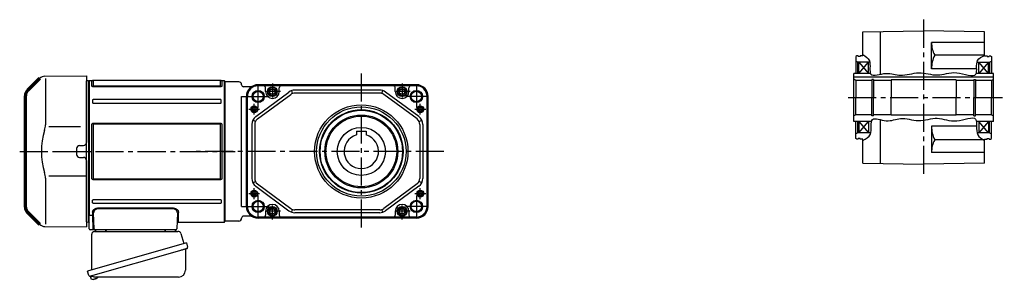
# Model space of a CAD drawing. Extents: x -654 to 1237, y 100 to 994.
# Drawn here: x -654 to 348, y 100 to 364 of the extents above; entities that cross this region are included whole.
import ezdxf

# ---------------------------------------------------------------- set-up
doc = ezdxf.new("R2010")
doc.units = 0
doc.header["$LTSCALE"] = 3
doc.header["$MEASUREMENT"] = 0
doc.linetypes.add('PHANTOM', pattern=[11, 6, -1, 1, -1, 1, -1])
doc.linetypes.add('sekkei(A2)', pattern=[14.287500000000001, 9.525, -1.5875, 1.5875, -1.5875])
doc.layers.get('0').update_dxf_attribs({"linetype": 'CONTINUOUS'})
for name, color, linetype in [('CENTER', 3, 'sekkei(A2)'), ('HOJO', 4, 'CONTINUOUS'), ('PHANTOM', 2, 'PHANTOM')]:
    doc.layers.add(name, color=color, linetype=linetype)

# ---------------------------------------------------------------- blocks, each defined once
blk = doc.blocks.new('A$C562722F7')
for radius in [47.49999999999977, 45.49999999999954]:
    blk.add_circle((0, 0), radius)
blk = doc.blocks.new('A$C6598723E')
at = {"color": 7, "linetype": 'Continuous', "lineweight": 25}
for p, q in [((-44.5000007752, -40.8405035138), (-44.5000007752, -4.5000000261)), ((-41.6843687072, -1.5), (43.2320861651, -1.5)), ((46.1184047159, -3.681973774), (49.0472950038, -14.0162480399)), ((51.7240205869, -13.2487094667), (-48.7278262191, -42.052811227)), ((51.7240203913, -13.2487087846), (52.9643893238, -17.5743873566)), ((44.8636151847, -21.2496358305), (-45.8810381106, -47.2702448171)), ((50.8240163323, -20.143360585), (50.8240163323, -41.0482778549)), ((-47.4874600772, -46.3784902692), (-48.7278252844, -42.0528135598)), ((43.8240170475, -48.0482771397), (-40.389328951, -48.0482771397))]:
    blk.add_line(p, q, dxfattribs=at)
for p, q in [((-45.8806862097, -47.2703900983), (-45.6049769549, -48.2316311746)), ((-43.0823029285, -47.5080618297), (-45.8084852748, -48.2900027201)), ((-45.8084852748, -48.2900027201), (-45.3825988084, -49.7748261644)), ((-41.6953501794, -49.9900341775), (-41.6255900754, -50.2332479119)), ((-40.6355117667, -49.9492673795), (-40.7052718708, -49.706053645)), ((-40.2963765481, -49.8519944677), (-40.6355117667, -49.9492673795)), ((-39.2926748243, -49.3008836116), (-39.2787097729, -49.3161215047)), ((-43.1117123678, -50.4155275903), (-43.1079472258, -50.3952042108)), ((-41.6255900754, -50.2332479119), (-41.964725294, -50.3305208236))]:
    blk.add_line(p, q)
at = {"color": 7, "linetype": 'Continuous', "lineweight": 25, "flags": 128}
blk.add_lwpolyline([(52.073076367, -19.1823548973), (52.0205125209, -19.1974274218), (51.8635846671, -19.242427066), (51.6045801338, -19.3166944534), (51.2472763654, -19.4191492498), (50.796885043, -19.5482976139), (50.2599738535, -19.7022545487), (49.6443733569, -19.8787755668), (48.9590540525, -20.0752864927), (48.2140183445, -20.2889225781), (47.4201254543, -20.5165676177), (46.5889498588, -20.7549023777), (45.7326173779, -21.0004530251), (44.8636151847, -21.2496358305)], dxfattribs=at)
at = {"color": 7, "linetype": 'Continuous', "lineweight": 25}
for centre, radius, start, end in [((-29.0000000004, 0.5), 2, 194.4775121859, 270), ((28.9999999996, 0.5), 2, 270, 345.5224878141), ((41.9999999996, 0.5), 2, 194.4775121859, 270), ((-41.5000000004, -4.5), 3.000000000000038, 95.7391704773, 180), ((-42.0000000004, 0.4749371855), 2.000000000000014, 275.7391704773, 346.262817325), ((43.2320861651, -4.5), 3.000000000000035, 15.8235332527, 90), ((51.6240168011, -20.143360819), 0.8000000000000111, 106, 180), ((51.7147481378, -17.9327152115), 1.300000000000002, 286, 16), ((-46.2378186783, -46.0201617692), 1.300000000000054, 196, 286), ((-44.4651682206, -47.6964912452), 0.799999999999998, 58.4665554524, 106), ((-40.3857980428, -41.0482780302), 7.000000000000003, 238.4665554524, 270), ((43.8240168011, -41.0482780302), 7, 270, 0)]:
    blk.add_arc(centre, radius, start, end, dxfattribs=at)
for centre, radius, start, end in [((-45.036552021, -49.6755708327), 0.3599999999999963, 196.0042855672, 249.6459179579), ((-42.9009324357, -43.9189460414), 6.499999999999999, 249.6459179579, 268.1417049098), ((-43.174264645, -42.9659923686), 7.178046484229072, 281.8899766829, 290.1185944513), ((-42.9009324357, -43.9189460414), 6.479565957685754, 293.7010502702, 303.8394179225), ((-42.9009324357, -43.9189460414), 6.500000000000013, 303.8668662245, 320.5591735485), ((-42.9009324357, -43.9189460414), 6.479565957685776, 268.1691532118, 278.307520864)]:
    blk.add_arc(centre, radius, start, end)
blk = doc.blocks.new('A$C5EEF1AF2-正面上')
at = {"lineweight": 70}
for p, q in [((-50.2104465174, 74.2895534826), (-62.1568542495, 62.3431457505)), ((-64.5, -56.686291501), (-64.5, 56.686291501)), ((-62.1568542495, -62.3431457505), (-50.2104465174, -74.2895534826))]:
    blk.add_line(p, q, dxfattribs=at)
for p, q in [((-44.6234045519, 76.6323946176), (-2.5, 77)), ((-44.2130994154, 74.2869005846), (-44.2130994154, 27.2924808824)), ((-2.5, 77), (-2.5, 9.2182859299)), ((-0.1947646103, 71.9818069484), (-2.5, 71.9214422353)), ((-2.5, -71.9214422353), (-2.5, 71.9214422353)), ((-0.1947646103, 71.9818069484), (0, 71.792075665)), ((0, -71.7921424289), (0, 71.792075665)), ((-8.5000008941, 25.1396101799), (-40.7715607933, 25.1396101799)), ((-12.5, 3.0260663682), (-12.5, -3.0260663682)), ((-9.5261796065, 6.0259521374), (-5.4738203935, 6.0613165405)), ((-9.5261796065, -6.0259521374), (-5.4738203935, -6.0613165405)), ((-2.5, -9.2182848014), (-2.5, -77)), ((-44.2130994154, -27.2924808824), (-44.2130994154, -74.2869005846)), ((-2.5, -25.1396101799), (-40.7732597728, -25.1396101799)), ((-62.1568696255, -62.3421497829), (-59.1364716265, -65.3625642016)), ((-2.5000008941, -60.851752758), (-2.5000008941, -68.4999999999)), ((-44.6234045519, -76.6323946176), (-2.5, -77)), ((-2.5, -71.9214422353), (-0.1947646103, -71.9818069484)), ((-0.1947646103, -71.9818069484), (-6.8535e-05, -71.7921424289))]:
    blk.add_line(p, q)
for centre, radius, start, end in [((-44.5535922679, 68.6326992331), 8, 90.5, 135), ((26.0561807547, 0), 74.30494395912805, 163.1775617496, 196.8224382504), ((-64.2130994154, 27.2924808824), 20, 343.1775617496, 0), ((-9.5, 3.0260663682), 3, 90.5, 180), ((-5.5, 9.0612023097), 3, 270.5, 0), ((-9.5, -3.0260663682), 3, 180, 269.5), ((-5.5, -9.0612023097), 3, 0, 89.5), ((-64.2130994154, -27.2924808824), 20, 0, 16.8224382504), ((-44.553592268, -68.6326992331), 8, 225, 269.5)]:
    blk.add_arc(centre, radius, start, end)
for centre, start, end in [((-56.5, 56.686291501), 135, 180), ((-56.5, -56.686291501), 180, 225)]:
    blk.add_arc(centre, 8, start, end, dxfattribs=at)
at = {"layer": 'CENTER'}
blk.add_line((-70.3701213145, 0), (4.3075123952, 0), dxfattribs=at)
at = {"layer": 'CENTER', "color": 3}
blk.add_line((-2.5, 0), (0, 0), dxfattribs=at)
at = {"layer": 'PHANTOM'}
for p, q in [((-2.5000008941, 70.5004786603), (-2.5000008941, 68.4999993845)), ((-59.1356464663, 65.3643466869), (-57.1193581006, 67.3806460136)), ((-2.5000008941, -70.4995213397), (-2.5000008941, -68.4911779184))]:
    blk.add_line(p, q, dxfattribs=at)

msp = doc.modelspace()

# ---------------------------------------------------------------- linework, layer by layer
for p, q in [((204.3533140095, 351.8890158532), (266.3533140095, 352.9712298787)), ((204.3533140095, 327.4712298787), (204.3533140095, 351.8890158532)), ((222.3533140095, 308.7238644461), (222.3533140095, 352.2032070219)), ((328.3533140095, 351.8890158532), (266.3533140095, 352.9712298787)), ((328.3533140095, 327.4712298787), (328.3533140095, 351.8890158532)), ((274.3533140095, 314.1712298787), (274.3533140095, 340.9712298787)), ((328.3533140095, 340.9712298787), (274.3533140095, 340.9712298787)), ((198.3533140095, 327.4712298787), (197.3533140095, 326.8938796096)), ((197.3533140095, 326.8938796096), (197.3533140095, 309.4712298787)), ((199.3533140095, 320.9712298787), (197.3533140095, 322.1259304171)), ((199.8533140095, 327.4712298787), (198.3533140095, 327.4712298787)), ((211.4733426672, 320.9712298787), (199.3533140095, 320.9712298787)), ((199.3533140095, 309.4712298787), (199.3533140095, 320.9712298787)), ((199.8533140095, 327.4712298787), (199.8533140095, 326.7712298787)), ((201.8533140095, 326.7712298787), (199.8533140095, 326.7712298787)), ((200.3533140095, 309.4712298787), (200.3533140095, 320.9712298787)), ((200.3533140095, 309.4712298787), (210.3533140095, 320.9712298787)), ((200.3533140095, 320.9712298787), (210.3533140095, 309.4712298787)), ((201.8533140095, 327.4712298787), (201.8533140095, 326.7712298787)), ((204.3533140095, 327.4712298787), (201.8533140095, 327.4712298787)), ((210.3533140095, 309.4712298787), (210.3533140095, 320.9712298787)), ((328.3533140095, 328.2161532952), (277.5989897768, 328.2161532952)), ((320.7344386976, 320.9712298787), (333.3533140095, 320.9712298787)), ((322.3533140095, 309.4712298787), (322.3533140095, 320.9712298787)), ((332.3533140095, 320.9712298787), (322.3533140095, 309.4712298787)), ((332.3533140095, 309.4712298787), (322.3533140095, 320.9712298787)), ((328.3533140095, 327.4712298787), (330.8533140095, 327.4712298787)), ((330.8533140095, 327.4712298787), (330.8533140095, 326.7712298787)), ((330.8533140095, 326.7712298787), (332.8533140095, 326.7712298787)), ((332.3533140095, 309.4712298787), (332.3533140095, 320.9712298787)), ((332.8533140095, 327.4712298787), (332.8533140095, 326.7712298787)), ((332.8533140095, 327.4712298787), (334.3533140095, 327.4712298787)), ((333.3533140095, 320.9712298787), (335.3533140095, 322.1259304171)), ((333.3533140095, 320.9712298787), (333.3533140095, 309.4712298787)), ((334.3533140095, 327.4712298787), (335.3533140095, 326.8938796096)), ((335.3533140095, 326.8938796096), (335.3533140095, 309.4712298787)), ((320.3844419593, 314.1712298787), (274.3533140095, 314.1712298787)), ((-582.749998522, 301.9999969009), (-583.2499985457, 301.5000033382)), ((-583.2499985457, 301.5000033382), (-583.2499985457, 158.4999966624)), ((-580.1160239838, 301.9999969009), (-582.749998522, 301.9999969009)), ((-582.749998522, 301.9999969009), (-582.749998522, 164.3219771984)), ((-580.1160239838, 296.6088014844), (-580.1160239838, 301.9999969009)), ((-449.2068479061, 302.4999979141), (-578.7931482531, 302.4999979141)), ((-578.7931482531, 302.4999979141), (-578.7931482531, 297.0713633302)), ((-449.2068479061, 297.0713633302), (-449.2068479061, 302.4999979141)), ((-445.2499935627, 301.9999969009), (-447.8839675188, 301.9999969009)), ((-447.8839675188, 301.9999969009), (-447.8839675188, 296.6088014844)), ((-444.75, 301.5000033382), (-445.2499935627, 301.9999969009)), ((-445.2499935627, 158.0000030997), (-445.2499935627, 301.9999969009)), ((-444.75, 230.0000000003), (-444.75, 301.5000033382)), ((-444.75, 301), (-444.75, 159)), ((-430.75, 300.9999999997), (-444.75, 300.9999999997)), ((-444.75, 301.0000000003), (-444.75, 159.0000000003)), ((195.3533140095, 260.4712298787), (195.3533140095, 309.4712298787)), ((212.27615233, 309.4712298787), (195.3533140095, 309.4712298787)), ((337.3533140095, 305.7712298787), (195.3533140095, 305.7712298787)), ((197.3533140095, 302.4712298787), (195.3533140095, 303.6259238787)), ((197.3533140095, 302.4712298787), (197.3533140095, 284.9712298787)), ((213.6033140095, 302.4712298787), (197.3533140095, 302.4712298787)), ((215.3533140095, 303.4712298787), (213.6033140095, 303.4712298787)), ((213.6033140095, 303.4712298787), (213.6033140095, 284.9712298787)), ((215.3533140095, 303.4712298787), (215.3533140095, 284.9712298787)), ((233.3533140095, 302.4712298787), (215.3533140095, 302.4712298787)), ((233.3533140095, 302.9712298787), (233.3533140095, 284.9712298787)), ((233.3533140095, 302.9712298787), (233.3533140095, 284.9712298787)), ((299.3533140095, 302.9712298787), (233.3533140095, 302.9712298787)), ((299.3533140095, 302.9712298787), (299.3533140095, 284.9712298787)), ((317.3533140095, 302.4712298787), (299.3533140095, 302.4712298787)), ((317.3533140095, 303.4712298787), (319.1033140095, 303.4712298787)), ((317.3533140095, 303.4712298787), (317.3533140095, 284.9712298787)), ((319.1033140095, 303.4712298787), (319.1033140095, 284.9712298787)), ((335.3533140095, 302.4712298787), (319.1033140095, 302.4712298787)), ((337.3533140095, 309.4712298787), (319.8782595057, 309.4712298787)), ((335.3533140095, 302.4712298787), (337.3533140095, 303.6259238787)), ((335.3533140095, 302.4712298787), (335.3533140095, 284.9712298787)), ((337.3533140095, 260.4712298787), (337.3533140095, 309.4712298787)), ((-578.3839730769, 296.9167116287), (-449.6160188913, 296.9167116287)), ((-449.6160188913, 295.936751664), (-578.3839730769, 295.936751664)), ((-418.4235822107, 295.9999999997), (-425.75, 295.9999999997)), ((-249.9402674371, 297.9999999997), (-410.9402674371, 297.9999999997)), ((-249.9402674371, 297.2319771429), (-410.9402674371, 297.2319771429)), ((-396.4402674371, 296.9177859742), (-410.9402674371, 296.9177859742)), ((-403.4402674371, 290.9999999997), (-403.4402674371, 294.9177859742)), ((-264.4402674371, 296.9177859742), (-396.4402674371, 296.9177859742)), ((-389.4402674371, 290.9999999997), (-389.4402674371, 294.9177859742)), ((-375.8337904066, 289.1473416666), (-376.7739992291, 291.996202381)), ((-287.2405650535, 292.4999999997), (-373.6399698207, 292.4999999997)), ((-285.0467444676, 289.1473416666), (-284.1065356451, 291.996202381)), ((-271.4402674371, 290.9999999997), (-271.4402674371, 294.9177859742)), ((-249.9402674371, 296.9177859742), (-264.4402674371, 296.9177859742)), ((-257.4402674371, 290.9999999997), (-257.4402674371, 294.9177859742)), ((-579.4545861185, 282.2458739582), (-579.4545861185, 279.9042198065)), ((-449.6160188913, 282.9780127111), (-578.3839730769, 282.9780127111)), ((-448.545415163, 279.9042198065), (-448.545415163, 282.2458739582)), ((-427.75, 173.8862761881), (-427.75, 286.1137238113)), ((-427.75, 286.1137238113), (-422.9397285456, 286.1137238113)), ((-422.9402674371, 173.9999999997), (-422.9402674371, 285.9999999997)), ((-422.1722445803, 173.9999999997), (-422.1722445803, 285.9999999997)), ((-421.8580534116, 173.9999999997), (-421.8580534116, 285.9999999997)), ((-413.3925429434, 265.4983144395), (-379.592245327, 290.5355719332)), ((-411.6068602915, 263.0876428595), (-377.8065626751, 288.1249003531)), ((-287.2405650535, 289.4999999997), (-373.6399698207, 289.4999999997)), ((-249.2736745827, 263.0876428595), (-283.0739721991, 288.1249003531)), ((-247.4879919308, 265.4983144395), (-281.2882895473, 290.5355719332)), ((-239.0224814627, 173.9999999997), (-239.0224814627, 285.9999999997)), ((-238.7082902939, 173.9999999997), (-238.7082902939, 285.9999999997)), ((-237.9402674371, 173.9999999997), (-237.9402674371, 285.9999999997)), ((197.3533140095, 267.4712298787), (197.3533140095, 284.9712298787)), ((213.6033140095, 266.4712298787), (213.6033140095, 284.9712298787)), ((215.3533140095, 266.4712298787), (215.3533140095, 284.9712298787)), ((233.3533140095, 266.9712298787), (233.3533140095, 284.9712298787)), ((233.3533140095, 266.9712298787), (233.3533140095, 284.9712298787)), ((299.3533140095, 266.9712298787), (299.3533140095, 284.9712298787)), ((317.3533140095, 266.4712298787), (317.3533140095, 284.9712298787)), ((319.1033140095, 266.4712298787), (319.1033140095, 284.9712298787)), ((335.3533140095, 267.4712298787), (335.3533140095, 284.9712298787)), ((-578.3839730769, 279.1218380633), (-449.6160188913, 279.1218380633)), ((-413.6919132196, 260.6118574626), (-416.3711899836, 261.9614781583)), ((-247.1886216546, 260.6118574626), (-244.5093448906, 261.9614781583)), ((197.3533140095, 267.4712298787), (195.3533140095, 266.3165358787)), ((213.6033140095, 267.4712298787), (197.3533140095, 267.4712298787)), ((215.3533140095, 266.4712298787), (213.6033140095, 266.4712298787)), ((233.3533140095, 267.4712298787), (215.3533140095, 267.4712298787)), ((222.3533140095, 217.7392527356), (222.3533140095, 262.3286462377)), ((299.3533140095, 266.9712298787), (233.3533140095, 266.9712298787)), ((317.3533140095, 267.4712298787), (299.3533140095, 267.4712298787)), ((317.3533140095, 266.4712298787), (319.1033140095, 266.4712298787)), ((335.3533140095, 267.4712298787), (319.1033140095, 267.4712298787)), ((335.3533140095, 267.4712298787), (337.3533140095, 266.3165358787)), ((-580.1160239838, 202.6638123396), (-580.1160239838, 257.336187661)), ((-578.7931482531, 257.5260228667), (-578.7931482531, 202.4739771339)), ((-578.3839730769, 258.9196185771), (-449.6160188913, 258.9196185771)), ((-449.6160188913, 257.8998874131), (-578.3839730769, 257.8998874131)), ((-449.2068479061, 202.4739771339), (-449.2068479061, 257.5260228667)), ((-447.8839675188, 257.336187661), (-447.8839675188, 202.6638123396)), ((-417.4402674371, 257.4627425061), (-417.4402674371, 202.5372574933)), ((-414.4402674371, 257.4627425061), (-414.4402674371, 202.5372574933)), ((-310.9402674371, 250.8000029997), (-310.9402674371, 246.770509831)), ((-310.9402674371, 250.8000029997), (-300.9402674371, 250.8000029997)), ((-300.9402674371, 250.8000029997), (-300.9402674371, 246.770509831)), ((-246.4402674371, 257.4627425061), (-246.4402674371, 202.5372574933)), ((-243.4402674371, 257.4627425061), (-243.4402674371, 202.5372574933)), ((213.2476167697, 260.4712298787), (195.3533140095, 260.4712298787)), ((197.3533140095, 243.0485801479), (197.3533140095, 260.4712298787)), ((199.3533140095, 248.9712298787), (199.3533140095, 260.4712298787)), ((200.3533140095, 260.4712298787), (200.3533140095, 248.9712298787)), ((200.3533140095, 248.9712298787), (210.3533140095, 260.4712298787)), ((200.3533140095, 260.4712298787), (210.3533140095, 248.9712298787)), ((210.3533140095, 260.4712298787), (210.3533140095, 248.9712298787)), ((274.3533140095, 255.7712298787), (274.3533140095, 228.9712298787)), ((320.2740344731, 255.7712298787), (274.3533140095, 255.7712298787)), ((337.3533140095, 260.4712298787), (320.1226551282, 260.4712298787)), ((322.3533140095, 260.4712298787), (322.3533140095, 248.9712298787)), ((332.3533140095, 260.4712298787), (322.3533140095, 248.9712298787)), ((332.3533140095, 248.9712298787), (322.3533140095, 260.4712298787)), ((332.3533140095, 260.4712298787), (332.3533140095, 248.9712298787)), ((333.3533140095, 248.9712298787), (333.3533140095, 260.4712298787)), ((335.3533140095, 243.0485801479), (335.3533140095, 260.4712298787)), ((199.3533140095, 248.9712298787), (197.3533140095, 247.8165293404)), ((198.3533140095, 242.4712298787), (197.3533140095, 243.0485801479)), ((199.8533140095, 242.4712298787), (198.3533140095, 242.4712298787)), ((212.6718225225, 248.9712298787), (199.3533140095, 248.9712298787)), ((199.8533140095, 242.4712298787), (199.8533140095, 243.1712298787)), ((201.8533140095, 243.1712298787), (199.8533140095, 243.1712298787)), ((201.8533140095, 242.4712298787), (201.8533140095, 243.1712298787)), ((204.3533140095, 242.4712298787), (201.8533140095, 242.4712298787)), ((204.3533140095, 218.0534439043), (204.3533140095, 242.4712298787)), ((327.5013579027, 241.7263064623), (277.5989897768, 241.7263064623)), ((333.3533140095, 248.9712298787), (320.7267315966, 248.9712298787)), ((328.3533140095, 242.4712298787), (330.8533140095, 242.4712298787)), ((328.3533140095, 218.0534439043), (328.3533140095, 242.4712298787)), ((330.8533140095, 242.4712298787), (330.8533140095, 243.1712298787)), ((330.8533140095, 243.1712298787), (332.8533140095, 243.1712298787)), ((332.8533140095, 242.4712298787), (332.8533140095, 243.1712298787)), ((332.8533140095, 242.4712298787), (334.3533140095, 242.4712298787)), ((333.3533140095, 248.9712298787), (335.3533140095, 247.8165293404)), ((334.3533140095, 242.4712298787), (335.3533140095, 243.0485801479)), ((-444.75, 158.4999966624), (-444.75, 230.0000000003)), ((328.3533140095, 228.9712298787), (274.3533140095, 228.9712298787)), ((204.3533140095, 218.0534439043), (266.3533140095, 216.9712298787)), ((328.3533140095, 218.0534439043), (266.3533140095, 216.9712298787)), ((-578.3839730769, 202.1001125875), (-449.6160188913, 202.1001125875)), ((-449.6160188913, 201.0803814235), (-578.3839730769, 201.0803814235)), ((-416.3711899836, 198.0385218411), (-413.6919132196, 199.3881425368)), ((-413.3925429434, 194.5016855599), (-379.592245327, 169.4644280663)), ((-411.6068602915, 196.9123571399), (-377.8065626751, 171.8750996463)), ((-249.2736745827, 196.9123571399), (-283.0739721991, 171.8750996463)), ((-247.4879919308, 194.5016855599), (-281.2882895473, 169.4644280663)), ((-244.5093448906, 198.0385218411), (-247.1886216546, 199.3881425368)), ((-578.3839730769, 180.8781619373), (-449.6160188913, 180.8781619373)), ((-579.4545861185, 177.7541260424), (-579.4545861185, 180.0957801941)), ((-449.6160188913, 177.0219872895), (-578.3839730769, 177.0219872895)), ((-573.5073399022, 172.3657692972), (-497.9926610589, 172.3657692972)), ((-497.9926610589, 171.6001923385), (-573.5073399022, 171.6001923385)), ((-448.545415163, 180.0957801941), (-448.545415163, 177.7541260424)), ((-427.75, 173.8862761881), (-422.9397285456, 173.8862761881)), ((-376.7739992291, 168.0037976184), (-375.8337904066, 170.8526583328)), ((-287.2405650535, 170.4999999997), (-373.6399698207, 170.4999999997)), ((-284.1065356451, 168.0037976184), (-285.0467444676, 170.8526583328)), ((-582.749998522, 164.2131689194), (-582.749998522, 164.3219771984)), ((-582.749998522, 150.9999963644), (-582.749998522, 164.2131689194)), ((-581.7499984745, 165.0455105308), (-579.244505357, 165.0455105308)), ((-579.244505357, 164.1782703999), (-579.244505357, 165.0455105308)), ((-578.7830913663, 150.9650978449), (-579.244505357, 164.1782703999)), ((-577.783700753, 150.9650978449), (-578.3600967601, 167.4709203842)), ((-493.139904201, 167.4709203842), (-493.7162960172, 150.9650978449)), ((-418.4235822107, 163.9999999997), (-425.75, 163.9999999997)), ((-396.4402674371, 163.0822140253), (-410.9402674371, 163.0822140253)), ((-249.9402674371, 162.7680228565), (-410.9402674371, 162.7680228565)), ((-249.9402674371, 161.9999999997), (-410.9402674371, 161.9999999997)), ((-403.4402674371, 168.9999999997), (-403.4402674371, 165.0822140253)), ((-264.4402674371, 163.0822140253), (-396.4402674371, 163.0822140253)), ((-389.4402674371, 168.9999999997), (-389.4402674371, 165.0822140253)), ((-287.2405650535, 167.4999999997), (-373.6399698207, 167.4999999997)), ((-271.4402674371, 168.9999999997), (-271.4402674371, 165.0822140253)), ((-249.9402674371, 163.0822140253), (-264.4402674371, 163.0822140253)), ((-257.4402674371, 168.9999999997), (-257.4402674371, 165.0822140253)), ((-583.2499985457, 158.4999966624), (-582.749998522, 158.0000030997)), ((-578.7830913663, 150.9650978449), (-578.7830913663, 150.0000017884)), ((-492.5049433708, 158.0000030997), (-445.2499935627, 158.0000030997)), ((-445.2499935627, 158.0000030997), (-444.75, 158.4999966624)), ((-430.75, 158.9999999997), (-444.75, 158.9999999997)), ((-578.7830913663, 150.0000017884), (-581.7499984745, 150.0000017884)), ((-576.7843096741, 150.0000017884), (-578.7830913663, 150.0000017884)), ((-572.7867467552, 150.0000017884), (-576.7843096741, 150.0000017884)), ((-498.7132514119, 150.0000017884), (-572.7867467552, 150.0000017884)), ((-494.7156870961, 150.0000017884), (-498.7132514119, 150.0000017884))]:
    msp.add_line(p, q)
for points in [[(-398.9402674371, 292.4433756727), (-396.4402674371, 293.8867513457), (-393.9402674371, 292.4433756727), (-393.9402674371, 289.5566243267), (-396.4402674371, 288.1132486538), (-398.9402674371, 289.5566243267)], [(-266.9402674371, 292.4433756727), (-264.4402674371, 293.8867513457), (-261.9402674371, 292.4433756727), (-261.9402674371, 289.5566243267), (-264.4402674371, 288.1132486538), (-266.9402674371, 289.5566243267)], [(-398.9402674371, 170.4433756727), (-396.4402674371, 171.8867513457), (-393.9402674371, 170.4433756727), (-393.9402674371, 167.5566243267), (-396.4402674371, 166.1132486538), (-398.9402674371, 167.5566243267)], [(-266.9402674371, 170.4433756727), (-264.4402674371, 171.8867513457), (-261.9402674371, 170.4433756727), (-261.9402674371, 167.5566243267), (-264.4402674371, 166.1132486538), (-266.9402674371, 167.5566243267)]]:
    msp.add_lwpolyline(points, close=True)
at = {"flags": 128}
for points in [[(-579.244505357, 165.0455105308), (-579.2805652358, 166.0639899972), (-579.3189054579, 167.1468722823), (-579.3594873734, 168.2930621508)], [(-492.1405131221, 168.2930621508), (-492.2024721503, 166.5429505709), (-492.2589997053, 164.9464699629), (-492.3099467754, 163.5074871781), (-492.3551941514, 162.2294816378), (-492.3946375251, 161.1155527833), (-492.4281725883, 160.1683902743), (-492.4557173848, 159.3902963403), (-492.4772123098, 158.7831485274), (-492.4926052094, 158.3484146002), (-492.5018588305, 158.0871599916), (-492.5049433708, 158.0000030997)]]:
    msp.add_lwpolyline(points, dxfattribs=at)
for centre, radius in [((-410.9402674371, 285.9999999997), 6.25), ((-410.9402674371, 285.9999999997), 5.299999999999998), ((-396.4402674371, 290.9999999997), 5), ((-396.4402674371, 290.9999999997), 4.307179676972423), ((-396.4402674371, 290.9999999997), 2.886751345948113), ((-264.4402674371, 290.9999999997), 5), ((-264.4402674371, 290.9999999997), 4.307179676972423), ((-264.4402674371, 290.9999999997), 2.886751345948113), ((-249.9402674371, 285.9999999997), 6.25), ((-249.9402674371, 285.9999999997), 5.299999999999998), ((-414.9402674371, 272.9999999997), 3.5), ((-414.9402674371, 272.9999999997), 1.899999999999636), ((-305.9402674371, 229.9999999997), 42.49999999999996), ((-305.9402674371, 229.9999999997), 41.92260799999997), ((-245.9402674371, 272.9999999997), 3.5), ((-245.9402674371, 272.9999999997), 1.899999999999636), ((-305.9402674371, 229.9999999997), 37.15470899999997), ((-305.9402674371, 229.9999999997), 35.99999999999992), ((-305.9402674371, 229.9999999997), 24.5), ((-414.9402674371, 186.9999999997), 3.5), ((-245.9402674371, 186.9999999997), 3.5), ((-414.9402674371, 186.9999999997), 1.899999999999636), ((-245.9402674371, 186.9999999997), 1.899999999999636), ((-410.9402674371, 173.9999999997), 6.25), ((-410.9402674371, 173.9999999997), 5.299999999999998), ((-396.4402674371, 168.9999999997), 5), ((-396.4402674371, 168.9999999997), 4.307179676972423), ((-396.4402674371, 168.9999999997), 2.886751345948113), ((-264.4402674371, 168.9999999997), 5), ((-264.4402674371, 168.9999999997), 4.307179676972423), ((-264.4402674371, 168.9999999997), 2.886751345948113), ((-249.9402674371, 173.9999999997), 6.25), ((-249.9402674371, 173.9999999997), 5.299999999999998)]:
    msp.add_circle(centre, radius)
for centre, radius, start, end in [((301.0390340653, 340.9712298787), 26.68572005582769, 180, 208.5531549327), ((306.3642571618, 314.1712298787), 32.01094315234718, 153.9756033909, 180), ((-580.1160239733, 303.0000000003), 1, 270, 311.4096221093), ((-578.7931483177, 301.5000000003), 1.000000000000019, 90, 131.4096221093), ((-449.2068488212, 301.5000000003), 1, 48.5903778907, 90), ((-447.8839731657, 303.0000000003), 1, 228.5903778907, 270), ((-430.75, 297.9999999997), 3, 0, 90), ((-425.75, 297.9999999997), 2, 180, 270), ((-410.9402674371, 285.9999999997), 12, 90, 180), ((-410.9402674371, 285.9999999997), 11.23197714315873, 90, 180), ((-410.9402674371, 285.9999999997), 10.91778597445122, 90, 180), ((-418.4235822107, 298.9999999997), 3, 270, 299.9264348666), ((-405.4402674371, 294.9177859742), 2, 0, 90), ((-396.4402674371, 290.9999999997), 7, 180, 0), ((-387.4402674371, 294.9177859742), 2, 90, 180), ((-373.6399698207, 282.4999999997), 10, 90, 126.528855367), ((-287.2405650535, 282.4999999997), 10, 53.471144633, 90), ((-273.4402674371, 294.9177859742), 2, 0, 90), ((-264.4402674371, 290.9999999997), 7, 180, 0), ((-255.4402674371, 294.9177859742), 2, 90, 180), ((-249.9402674371, 285.9999999997), 12, 0, 90), ((-249.9402674371, 285.9999999997), 11.23197714315873, 0, 90), ((-249.9402674371, 285.9999999997), 10.91778597445122, 0, 90), ((-373.6399698207, 282.4999999997), 7, 90, 126.528855367), ((-287.2405650535, 282.4999999997), 7, 53.471144633, 90), ((-407.4402674371, 257.4627425061), 10, 126.528855367, 180), ((-407.4402674371, 257.4627425061), 7, 126.528855367, 180), ((-253.4402674371, 257.4627425061), 7, 0, 53.471144633), ((-253.4402674371, 257.4627425061), 10, 0, 53.471144633), ((306.3642571618, 255.7712298787), 32.01094315234718, 180, 206.0243966091), ((-305.9402674371, 229.9999999997), 17.5, 106.6015495991, 73.3984504009), ((301.0390340653, 228.9712298787), 26.68572005582769, 151.4468450673, 180), ((-407.4402674371, 202.5372574933), 10, 180, 233.471144633), ((-407.4402674371, 202.5372574933), 7, 180, 233.471144633), ((-253.4402674371, 202.5372574933), 7, 306.528855367, 0), ((-253.4402674371, 202.5372574933), 10, 306.528855367, 0), ((-410.9402674371, 173.9999999997), 12, 180, 270), ((-410.9402674371, 173.9999999997), 11.23197714315873, 180, 270), ((-410.9402674371, 173.9999999997), 10.91778597445122, 180, 270), ((-396.4402674371, 168.9999999997), 7, 0, 180), ((-373.6399698207, 177.4999999997), 7, 233.471144633, 270), ((-287.2405650535, 177.4999999997), 7, 270, 306.528855367), ((-264.4402674371, 168.9999999997), 7, 0, 180), ((-249.9402674371, 173.9999999997), 11.23197714315873, 270, 0), ((-249.9402674371, 173.9999999997), 10.91778597445122, 270, 0), ((-249.9402674371, 173.9999999997), 12, 270, 0), ((-430.75, 161.9999999997), 3, 270, 0), ((-425.75, 161.9999999997), 2, 90, 180), ((-418.4235822107, 160.9999999997), 3, 60.0735651334, 90), ((-405.4402674371, 165.0822140253), 2, 270, 0), ((-387.4402674371, 165.0822140253), 2, 180, 270), ((-373.6399698207, 177.4999999997), 10, 233.471144633, 270), ((-287.2405650535, 177.4999999997), 10, 270, 306.528855367), ((-273.4402674371, 165.0822140253), 2, 270, 0), ((-255.4402674371, 165.0822140253), 2, 180, 270), ((-581.7499985695, 151.0000000003), 1.000000000000113, 180, 270), ((-576.7843097947, 151.0000000003), 1.000000000000113, 182, 270), ((-494.7156873443, 151.0000000003), 1.000000000000113, 270, 358), ((-492.5049436387, 157.0000000003), 1.000000000000069, 89.8375726467, 178)]:
    msp.add_arc(centre, radius, start, end)
for points, knots in [([(-578.383973165695, 295.9367546083541), (-578.6140410267018, 295.9367546083541), (-578.8439941545727, 295.9515959120126), (-579.1641150352976, 295.9991893341739), (-579.2679640707562, 296.0194881079788), (-579.4613462916514, 296.0681321841639), (-579.5501918724891, 296.0961684123595), (-579.7118949505602, 296.1596565430209), (-579.784759446664, 296.1953766192873), (-579.906918982097, 296.2702492248773), (-579.9574456398532, 296.3098104931505), (-580.0383750469072, 296.3928365592892), (-580.0681200257505, 296.435880238465), (-580.106737934018, 296.5218342231619), (-580.1160239732728, 296.5651710980436), (-580.1160239732728, 296.6088041799903)], [0, 0, 0, 0, 0.2499999999999987, 0.2499999999999987, 0.3749999999999989, 0.3749999999999989, 0.4999999999999992, 0.4999999999999992, 0.6249999999999993, 0.6249999999999993, 0.7499999999999996, 0.7499999999999996, 0.8749999999999998, 0.8749999999999998, 1, 1, 1, 1]), ([(-578.79314831775, 297.0713653201256), (-578.7931483177495, 297.0501686617226), (-578.7876237175934, 297.028836168176), (-578.7590250476655, 296.9879476880105), (-578.7348808027974, 296.9674922888062), (-578.6556269361167, 296.9379494146906), (-578.6027863635117, 296.9292616993243), (-578.4948231677023, 296.9186753421291), (-578.4396147323524, 296.9167113208223), (-578.3839731657011, 296.9167113208223)], [0, 0, 0, 0, 0.25, 0.25, 0.5, 0.5, 0.75, 0.75, 1, 1, 1, 1]), ([(-449.6160239732716, 296.9167113208223), (-449.5602122536928, 296.9167113208223), (-449.5041963508278, 296.9187406707697), (-449.3968226742013, 296.929330677418), (-449.3431230062066, 296.9382246602781), (-449.264260581233, 296.9680060538394), (-449.2407786516038, 296.9881064980527), (-449.2122047657595, 297.0291965564229), (-449.2068488212359, 297.0502354805558), (-449.2068488212359, 297.0713653201256)], [0, 0, 0, 0, 0.25, 0.25, 0.5, 0.5, 0.75, 0.75, 1, 1, 1, 1]), ([(-447.8839731657036, 296.6088041799903), (-447.8839731657031, 296.5214594621812), (-447.9220193190281, 296.4331529758292), (-448.0837034535726, 296.2679077721968), (-448.2093481488504, 296.1903122834428), (-448.4522805914122, 296.0953318518605), (-448.5436118550443, 296.0667180310647), (-448.7357707415846, 296.0187218714946), (-448.8375591703356, 295.9988763423698), (-449.0519164264566, 295.9671357486314), (-449.1635492431719, 295.9554783958938), (-449.3876188799045, 295.9403685322013), (-449.5011411877792, 295.9367546083541), (-449.6160239732727, 295.9367546083541)], [0, 0, 0, 0, 0.2500000000000021, 0.2500000000000021, 0.5000000000000046, 0.5000000000000046, 0.6250000000000031, 0.6250000000000031, 0.7500000000000023, 0.7500000000000023, 0.875000000000001, 0.875000000000001, 1, 1, 1, 1]), ([(-578.3839731657011, 282.9780133273107), (-578.5271103950599, 282.9780133273107), (-578.6702515395893, 282.9642199173159), (-578.9381035455827, 282.9007534914363), (-579.0634538648657, 282.8497972217501), (-579.2634156932241, 282.7138170143026), (-579.339555529899, 282.6273616292255), (-579.4338661052886, 282.4433129670742), (-579.4545861455067, 282.3448579769593), (-579.4545861455064, 282.245873883161)], [0, 0, 0, 0, 0.25, 0.25, 0.5, 0.5, 0.75, 0.75, 1, 1, 1, 1]), ([(-448.54541099347, 282.245873883161), (-448.5454109934694, 282.3447421384899), (-448.566132912753, 282.4431411723144), (-448.6600136197385, 282.6267010686952), (-448.734907590986, 282.712247867099), (-448.9343042595375, 282.8486971369912), (-449.0611479525388, 282.9005261776383), (-449.3294862093827, 282.9642089039317), (-449.4727366243193, 282.9780133273107), (-449.6160239732845, 282.9780133273107)], [0, 0, 0, 0, 0.25, 0.25, 0.5, 0.5, 0.75, 0.75, 1, 1, 1, 1]), ([(-579.4545861455064, 279.9042198841398), (-579.4545861455067, 279.8007124370542), (-579.4338642262232, 279.69693208629), (-579.3399835192388, 279.5017809480396), (-579.265089547992, 279.4099401452677), (-579.0656928794419, 279.2625557036718), (-578.9388491864416, 279.2061443736947), (-578.6705109295991, 279.1368642209763), (-578.5272605146627, 279.1218393787403), (-578.3839731656986, 279.1218393787403)], [0, 0, 0, 0, 0.25, 0.25, 0.5, 0.5, 0.75, 0.75, 1, 1, 1, 1]), ([(-449.6160239732716, 279.1218393787403), (-449.4728867439131, 279.1218393787403), (-449.3297455993838, 279.1368521567292), (-449.0618935933921, 279.2058971625538), (-448.9365432741093, 279.2613611916258), (-448.7365814457513, 279.4082513887752), (-448.6604416090773, 279.5010762339753), (-448.5661310336869, 279.6967518733709), (-448.5454109934668, 279.800591163099), (-448.5454109934668, 279.9042198841398)], [0, 0, 0, 0, 0.25, 0.25, 0.5, 0.5, 0.75, 0.75, 1, 1, 1, 1]), ([(-580.1160239732728, 257.3361885742433), (-580.1160239732728, 257.5490173374401), (-580.0779778199462, 257.7611502353266), (-579.9162936853996, 258.1533244252696), (-579.7906489901192, 258.3349286533794), (-579.5477165475546, 258.5554462918608), (-579.4563852839217, 258.6215373290161), (-579.264226397379, 258.7320725484005), (-579.1624379686267, 258.7775936145208), (-578.9480807125037, 258.8502785743785), (-578.836447895788, 258.8768977564196), (-578.6123782590533, 258.9113844757248), (-578.4988559511786, 258.9196194956476), (-578.3839731656846, 258.9196194956476)], [0, 0, 0, 0, 0.2499999999999988, 0.2499999999999988, 0.4999999999999976, 0.4999999999999976, 0.6249999999999984, 0.6249999999999984, 0.7499999999999988, 0.7499999999999988, 0.8749999999999992, 0.8749999999999992, 1, 1, 1, 1]), ([(-578.3839731656938, 257.8998879220144), (-578.4397848852733, 257.8998879220144), (-578.4958007881391, 257.8950235105712), (-578.6031744647681, 257.8696050329072), (-578.6568741327637, 257.8482600191146), (-578.7357365577404, 257.7765669573328), (-578.7592184873707, 257.7280811440924), (-578.7877923732159, 257.6286030252759), (-578.79314831774, 257.5775093027715), (-578.79314831774, 257.5260232171185)], [0, 0, 0, 0, 0.25, 0.25, 0.5, 0.5, 0.75, 0.75, 1, 1, 1, 1]), ([(-449.6160239732727, 258.9196194956476), (-449.3859561122664, 258.9196194956476), (-449.1560029843963, 258.885866491868), (-448.8358821036723, 258.7768757660542), (-448.7320330682146, 258.730313603637), (-448.5386508473204, 258.6182745723509), (-448.4498052664831, 258.5535104971114), (-448.2881021884131, 258.406095941069), (-448.2152376923096, 258.3228040205558), (-448.0930781568774, 258.1471700358798), (-448.0425514991217, 258.0538850061003), (-447.9616220920684, 257.8568247505773), (-447.9318771132247, 257.7540328684427), (-447.8932592049578, 257.547379096899), (-447.8839731657036, 257.4425072515241), (-447.8839731657036, 257.3361885742433)], [0, 0, 0, 0, 0.249999999999977, 0.249999999999977, 0.3749999999999809, 0.3749999999999809, 0.4999999999999849, 0.4999999999999849, 0.6249999999999885, 0.6249999999999885, 0.7499999999999925, 0.7499999999999925, 0.874999999999996, 0.874999999999996, 1, 1, 1, 1]), ([(-449.2068488212263, 257.5260232171185), (-449.2068488212263, 257.577672117075), (-449.2123734213825, 257.6294768244279), (-449.2409720913101, 257.728464295751), (-449.2651163361779, 257.777805153959), (-449.3443702028575, 257.8489211780088), (-449.3972107754626, 257.8697706820076), (-449.5051739712713, 257.8951802277607), (-449.560382406621, 257.8998879220144), (-449.6160239732716, 257.8998879220144)], [0, 0, 0, 0, 0.25, 0.25, 0.5, 0.5, 0.75, 0.75, 1, 1, 1, 1]), ([(-578.3839731657037, 201.0803805049381), (-578.6140410267099, 201.0803805049381), (-578.8439941545797, 201.1141335087141), (-579.1641150353036, 201.2231242345315), (-579.2679640707616, 201.269686396945), (-579.4613462916554, 201.3817254282348), (-579.5501918724933, 201.4464895034744), (-579.7118949505629, 201.5939040595131), (-579.7847594466666, 201.6771959800299), (-579.906918982099, 201.8528299647059), (-579.9574456398547, 201.9461149944855), (-580.0383750469077, 202.1431752500084), (-580.068120025751, 202.245967132143), (-580.106737934018, 202.4526209036831), (-580.1160239732728, 202.5574927490579), (-580.1160239732728, 202.6638114263387)], [0, 0, 0, 0, 0.2499999999999983, 0.2499999999999983, 0.3749999999999986, 0.3749999999999986, 0.499999999999999, 0.499999999999999, 0.6249999999999992, 0.6249999999999992, 0.7499999999999994, 0.7499999999999994, 0.8749999999999996, 0.8749999999999996, 1, 1, 1, 1]), ([(-578.79314831774, 202.4739767834672), (-578.79314831774, 202.4223278835107), (-578.7876237175939, 202.3705231761578), (-578.7590250476663, 202.2715357048346), (-578.7348808027988, 202.2221948466267), (-578.6556269361195, 202.1510788225732), (-578.6027863635146, 202.1302293185745), (-578.4948231677056, 202.1048197728214), (-578.4396147323556, 202.1001120785713), (-578.3839731657043, 202.1001120785713)], [0, 0, 0, 0, 0.25, 0.25, 0.5, 0.5, 0.75, 0.75, 1, 1, 1, 1]), ([(-447.8839731657036, 202.6638114263387), (-447.8839731657036, 202.4509826631456), (-447.9220193190293, 202.2388497652555), (-448.0837034535761, 201.8466755753161), (-448.209348148856, 201.6650713472063), (-448.4522805914208, 201.4445537087249), (-448.5436118550534, 201.3784626715696), (-448.7357707415958, 201.2679274521852), (-448.8375591703479, 201.2224063860649), (-449.0519164264707, 201.1497214262035), (-449.1635492431866, 201.1231022441661), (-449.3876188799204, 201.0886155248572), (-449.5011411877952, 201.0803805049345), (-449.6160239732893, 201.0803805049381)], [0, 0, 0, 0, 0.2499999999999988, 0.2499999999999988, 0.4999999999999976, 0.4999999999999976, 0.6249999999999984, 0.6249999999999984, 0.7499999999999988, 0.7499999999999988, 0.8749999999999992, 0.8749999999999992, 1, 1, 1, 1]), ([(-449.6160239732808, 202.1001120785713), (-449.5602122537016, 202.1001120785713), (-449.504196350835, 202.1049764900108), (-449.3968226742073, 202.1303949676785), (-449.3431230062116, 202.1517399814711), (-449.2642605812354, 202.2234330432493), (-449.2407786516046, 202.2719188564934), (-449.2122047657598, 202.3713969753099), (-449.2068488212359, 202.4224906978143), (-449.2068488212359, 202.4739767834672)], [0, 0, 0, 0, 0.25, 0.25, 0.5, 0.5, 0.75, 0.75, 1, 1, 1, 1]), ([(-579.4545861455064, 180.0957801164422), (-579.4545861455067, 180.1992875635314), (-579.4338642262232, 180.3030679142921), (-579.3399835192388, 180.4982190525461), (-579.265089547992, 180.590059855318), (-579.0656928794419, 180.7374442969139), (-578.9388491864416, 180.7938556268909), (-578.6705109295991, 180.8631357796094), (-578.5272605146627, 180.8781606218417), (-578.3839731656986, 180.8781606218417)], [0, 0, 0, 0, 0.25, 0.25, 0.5, 0.5, 0.75, 0.75, 1, 1, 1, 1]), ([(-449.6160239732716, 180.8781606218417), (-449.4728867439131, 180.8781606218417), (-449.3297455993838, 180.8631478438528), (-449.0618935933921, 180.7941028380282), (-448.9365432741093, 180.7386388089599), (-448.7365814457513, 180.5917486118069), (-448.6604416090773, 180.4989237666068), (-448.5661310336869, 180.3032481272112), (-448.5454109934668, 180.1994088374831), (-448.5454109934668, 180.0957801164422)], [0, 0, 0, 0, 0.25, 0.25, 0.5, 0.5, 0.75, 0.75, 1, 1, 1, 1]), ([(-578.3839731657011, 177.0219866732714), (-578.5271103950599, 177.0219866732714), (-578.6702515395893, 177.0357800832662), (-578.9381035455827, 177.0992465091494), (-579.0634538648657, 177.1502027788356), (-579.2634156932241, 177.2861829862831), (-579.339555529899, 177.3726383713565), (-579.4338661052886, 177.5566870335078), (-579.4545861455067, 177.6551420236228), (-579.4545861455064, 177.7541261174246)], [0, 0, 0, 0, 0.25, 0.25, 0.5, 0.5, 0.75, 0.75, 1, 1, 1, 1]), ([(-579.359487400735, 168.2930622817093), (-579.367418747067, 168.5170750358901), (-579.3411328919614, 168.7445801377489), (-579.2239770303848, 169.1971148216271), (-579.1332814628132, 169.423218435566), (-578.8856873077726, 169.8743197545645), (-578.7278669808926, 170.0996761242841), (-578.3510454634592, 170.533383509477), (-578.1313628930063, 170.743565363935), (-577.621129870865, 171.1467376095224), (-577.3363401166217, 171.3350639011969), (-576.7032526872641, 171.678035138264), (-576.3521256554419, 171.8332144341748), (-575.7926503717514, 172.0248234357041), (-575.5999114255678, 172.0822810046502), (-575.2009410280892, 172.1830877632946), (-574.9940810127782, 172.226403643881), (-574.3700546570107, 172.3299858315313), (-573.9440269461397, 172.3657687476243), (-573.5073397884868, 172.3657687476243)], [0, 0, 0, 0, 0.1250000000000003, 0.1250000000000003, 0.2500000000000007, 0.2500000000000007, 0.3750000000000011, 0.3750000000000011, 0.5000000000000016, 0.5000000000000016, 0.6250000000000017, 0.6250000000000017, 0.7500000000000023, 0.7500000000000023, 0.8125000000000016, 0.8125000000000016, 0.8750000000000012, 0.8750000000000012, 1, 1, 1, 1]), ([(-573.5073397884868, 171.6001928102614), (-573.8893333745076, 171.6028535739224), (-574.2598267233878, 171.5652408232327), (-574.7997424791525, 171.453927346296), (-574.9780654030152, 171.4071405145896), (-575.3183440720146, 171.299162811616), (-575.4816396343577, 171.2378111314556), (-575.9530325696942, 171.0342086767105), (-576.2445701014796, 170.8708055158876), (-576.7630530004122, 170.5154276549019), (-576.9943037137923, 170.3213487664598), (-577.4022601990318, 169.9127891728585), (-577.5765628128448, 169.7010682061682), (-577.8738537486794, 169.2662664657782), (-577.9971428022824, 169.0417535440156), (-578.1895735209627, 168.5934552935523), (-578.2595659441502, 168.368865643848), (-578.3487827312325, 167.9194274645033), (-578.3678761415094, 167.6936986505334), (-578.3600965737161, 167.4709209767625)], [0, 0, 0, 0, 0.1249999999999993, 0.1249999999999993, 0.1874999999999992, 0.1874999999999992, 0.2499999999999991, 0.2499999999999991, 0.3749999999999993, 0.3749999999999993, 0.4999999999999995, 0.4999999999999995, 0.6249999999999996, 0.6249999999999996, 0.75, 0.75, 0.8749999999999998, 0.8749999999999998, 1, 1, 1, 1]), ([(-497.9926573504891, 172.3657687476243), (-497.553972260796, 172.3657687476243), (-497.1164063121167, 172.3284040893104), (-496.2874938889178, 172.1894630954575), (-495.8898530288093, 172.0878847511467), (-495.1337577171581, 171.8278106717753), (-494.7890795076713, 171.6744284671895), (-494.1560843853263, 171.3304024156187), (-493.8668760602628, 171.1380703088743), (-493.3634893994618, 170.7386642781403), (-493.1454782509113, 170.5297832997439), (-492.8641370744887, 170.2053696398125), (-492.7780382940951, 170.0953596493837), (-492.6211296462766, 169.8718031689259), (-492.5504537710873, 169.7582852089126), (-492.2413444773367, 169.1935470531916), (-492.1246075738592, 168.7422026283184), (-492.1405097382408, 168.2930622817093)], [0, 0, 0, 0, 0.1249999999999985, 0.1249999999999985, 0.2499999999999969, 0.2499999999999969, 0.3749999999999955, 0.3749999999999955, 0.4999999999999939, 0.4999999999999939, 0.6249999999999925, 0.6249999999999925, 0.6874999999999928, 0.6874999999999928, 0.7499999999999934, 0.7499999999999934, 1, 1, 1, 1]), ([(-493.1399005652601, 167.4709209767625), (-493.1243309857229, 167.9167753998972), (-493.2129263399985, 168.3644535485709), (-493.5002646607053, 169.036637951931), (-493.6234050726167, 169.2615245465586), (-493.9187443594796, 169.694927633418), (-494.0914378817482, 169.9053232474671), (-494.3929323544286, 170.2089606509489), (-494.5005588873828, 170.3081620885914), (-494.7318016587392, 170.5017985613322), (-494.8554141161982, 170.5960876368535), (-495.2439191322945, 170.8639332123184), (-495.5286149510326, 171.0249938110373), (-496.0036561122412, 171.2320586594269), (-496.1695741527756, 171.2948527067074), (-496.5094616082392, 171.4036274308801), (-496.6844750930451, 171.450095050166), (-497.2260116119811, 171.5634094947509), (-497.6098170004544, 171.6028594720319), (-497.9926573504891, 171.6001928102614)], [0, 0, 0, 0, 0.2499999999999973, 0.2499999999999973, 0.3749999999999968, 0.3749999999999968, 0.4999999999999963, 0.4999999999999963, 0.5624999999999964, 0.5624999999999964, 0.6249999999999967, 0.6249999999999967, 0.7499999999999964, 0.7499999999999964, 0.812499999999996, 0.812499999999996, 0.8749999999999959, 0.8749999999999959, 1, 1, 1, 1]), ([(-448.54541099347, 177.7541261174246), (-448.5454109934694, 177.6552578620921), (-448.566132912753, 177.5568588282676), (-448.6600136197385, 177.3732989318905), (-448.734907590986, 177.2877521334831), (-448.9343042595375, 177.1513028635909), (-449.0611479525388, 177.0994738229437), (-449.3294862093827, 177.0357910966504), (-449.4727366243193, 177.0219866732714), (-449.6160239732845, 177.0219866732714)], [0, 0, 0, 0, 0.25, 0.25, 0.5, 0.5, 0.75, 0.75, 1, 1, 1, 1]), ([(-582.7499985694881, 164.3219777987269), (-582.7499985694881, 164.3926613497515), (-582.7170124008703, 164.461472688612), (-582.6011070296917, 164.5962595447254), (-582.5208458260058, 164.6588999898284), (-582.2367975503502, 164.8376240767702), (-581.9908697690826, 164.9423074472124), (-581.7499985694881, 165.0455131822982)], [0, 0, 0, 0, 0.2500000000000018, 0.2500000000000018, 0.5000000000000036, 0.5000000000000036, 1, 1, 1, 1])]:
    msp.add_open_spline(points, degree=3, knots=knots)
at = {"layer": 'CENTER'}
for p, q in [((266.3533140095, 364.3732204), (266.3533140095, 203.482130304)), ((-305.9402674371, 309.5306071592), (-305.9402674371, 150.4693928402)), ((-410.9402674371, 274.7999999997), (-410.9402674371, 297.1999999997)), ((-249.9402674371, 297.1999999997), (-249.9402674371, 274.7999999997)), ((-422.1402674371, 285.9999999997), (-399.7402674371, 285.9999999997)), ((-238.7402674371, 285.9999999997), (-261.1402674371, 285.9999999997)), ((189.4888337088, 284.9712298787), (348.4307774097, 284.9712298787)), ((-619.307256632, 230.0000000003), (-434.4400410561, 230.0000000003)), ((-221.9409336331, 229.9999999997), (-474.1671507668, 229.9999999997)), ((-410.9402674371, 162.7999999997), (-410.9402674371, 185.1999999997)), ((-249.9402674371, 185.1999999997), (-249.9402674371, 162.7999999997)), ((-422.1402674371, 173.9999999997), (-399.7402674371, 173.9999999997)), ((-238.7402674371, 173.9999999997), (-261.1402674371, 173.9999999997))]:
    msp.add_line(p, q, dxfattribs=at)
at = {"layer": 'CENTER', "ltscale": 0.5}
for p, q in [((-388.1202674371, 290.9999999997), (-404.7602674371, 290.9999999997)), ((-396.4402674371, 299.3199999997), (-396.4402674371, 282.6799999997)), ((-256.1202674371, 290.9999999997), (-272.7602674371, 290.9999999997)), ((-264.4402674371, 299.3199999997), (-264.4402674371, 282.6799999997)), ((-420.4402674371, 272.9999999997), (-409.4402674371, 272.9999999997)), ((-414.9402674371, 267.4999999997), (-414.9402674371, 278.4999999997)), ((-251.4402674371, 272.9999999997), (-240.4402674371, 272.9999999997)), ((-245.9402674371, 267.4999999997), (-245.9402674371, 278.4999999997)), ((-414.9402674371, 181.4999999997), (-414.9402674371, 192.4999999997)), ((-245.9402674371, 181.4999999997), (-245.9402674371, 192.4999999997)), ((-420.4402674371, 186.9999999997), (-409.4402674371, 186.9999999997)), ((-251.4402674371, 186.9999999997), (-240.4402674371, 186.9999999997)), ((-396.4402674371, 160.6799999997), (-396.4402674371, 177.3199999997)), ((-264.4402674371, 160.6799999997), (-264.4402674371, 177.3199999997)), ((-388.1202674371, 168.9999999997), (-404.7602674371, 168.9999999997)), ((-256.1202674371, 168.9999999997), (-272.7602674371, 168.9999999997))]:
    msp.add_line(p, q, dxfattribs=at)
at = {"layer": 'HOJO'}
for centre, radius in [((-410.9402674371, 285.9999999997), 6), ((-249.9402674371, 285.9999999997), 6), ((-414.9402674371, 272.9999999997), 2.5), ((-245.9402674371, 272.9999999997), 2.5), ((-414.9402674371, 186.9999999997), 2.5), ((-245.9402674371, 186.9999999997), 2.5), ((-410.9402674371, 173.9999999997), 6), ((-249.9402674371, 173.9999999997), 6)]:
    msp.add_circle(centre, radius, dxfattribs=at)
for points, knots in [([(204.3533140094669, 328.7283368259545), (207.1830344976081, 326.9701324753147), (214.0645724016425, 322.6943921918941), (208.4358811019274, 303.5799414510707), (229.1374195872834, 312.070149293216), (243.5970808647386, 305.3872825189763), (261.4442846669177, 312.7037085325113), (281.0520193251197, 305.2869519294562), (297.9812464538331, 313.8617748569074), (324.0868820003901, 301.7812046913522), (317.9493560242103, 323.1130201412409), (325.4623193070079, 326.4438379028439), (328.3533140094669, 327.7255394287517)], [0, 0, 0, 0, 9.36090232577066, 22.76458202876083, 38.22224761633552, 52.96877032738358, 71.76951057073103, 90.96133996618366, 110.6986194179484, 130.335847124687, 144.223951203344, 152.9108201468912, 152.9108201468912, 152.9108201468912, 152.9108201468912]), ([(204.3533140094651, 241.2141229315371), (207.6087725210027, 242.7972083128202), (215.8102812120972, 246.7854909056783), (209.5429494553962, 267.8010899254179), (229.6141027248837, 258.5941084283223), (243.5101286723681, 266.1610898115218), (261.351911850184, 259.0120581390896), (280.8908360663597, 266.6691636695641), (297.9556661554386, 257.3512753929829), (324.2978372153358, 270.0447547489013), (317.7274996711114, 247.0980501816138), (325.5412244937223, 242.8019936424596), (328.3533140094651, 241.2558814069948)], [0, 0, 0, 0, 10.0275284559644, 25.26245120013653, 39.20397025740053, 54.03587019738296, 72.41432490721321, 91.7356612809398, 111.7274364228442, 131.0448259940674, 147.0915613078125, 156.1135817809399, 156.1135817809399, 156.1135817809399, 156.1135817809399])]:
    msp.add_open_spline(points, degree=3, knots=knots, dxfattribs=at)

# ---------------------------------------------------------------- block references
for name, p in [('A$C5EEF1AF2-正面上', (-583.2499985457, 230.0000000003)), ('A$C562722F7', (-305.9402674371, 229.9999999997)), ('A$C6598723E', (-535.7499990836, 150.0000017884))]:
    msp.add_blockref(name, p)

doc.saveas('drawing.dxf')
